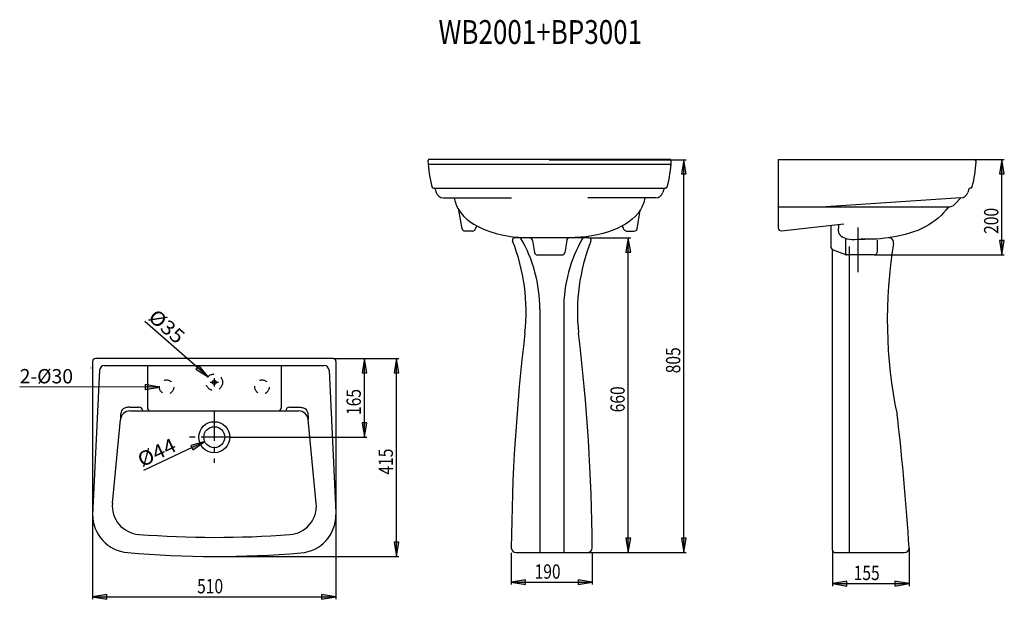
# Model space of a CAD drawing. Extents: x 51 to 258, y 84 to 206.
import ezdxf

# ---------------------------------------------------------------- set-up
doc = ezdxf.new("R2010")
doc.units = 0
doc.header["$LTSCALE"] = 16.335
doc.linetypes.add('CENTER', pattern=[0.6, 0.375, -0.075, 0.075, -0.075])
doc.linetypes.add('DOT', pattern=[0.2, 0.1, -0.1])
doc.layers.add('8_ALL_NOTES_BALLOONS_SYMB6', color=7, linetype='CONTINUOUS')
doc.styles.get("Standard").update_dxf_attribs({"font": 'txt', "width": 0.8})
doc.styles.add('TEXTSTYLE_1', font='txt', dxfattribs={"width": 0.977778})
doc.styles.add('TEXTSTYLE_2', font='txt', dxfattribs={"width": 0.906667})

msp = doc.modelspace()

# ---------------------------------------------------------------- hatches: boundary and pattern name
at = {"layer": '8_ALL_NOTES_BALLOONS_SYMB6', "linetype": 'Continuous'}
for points in [[(190.21, 173.47), (191.21, 173.47), (190.71, 176.47)], [(257.88, 173.49), (257.38, 176.49), (256.88, 173.49)], [(178.56, 157.1), (179.56, 157.1), (179.06, 160.1)], [(256.88, 159.52), (257.38, 156.52), (257.88, 159.52)], [(123.25, 131.79), (124.25, 131.79), (123.75, 134.79)], [(129.98, 131.79), (130.98, 131.79), (130.48, 134.79)], [(88.38, 132.54), (90.97, 130.95), (89.04, 133.3)], [(77.78, 128.3), (80.78, 128.8), (77.78, 129.3)], [(124.25, 121.29), (123.25, 121.29), (123.75, 118.29)], [(90.29, 117.35), (87.37, 116.53), (87.8, 115.62)], [(178.56, 97.1), (179.06, 94.1), (179.56, 97.1)], [(190.21, 97.1), (190.71, 94.1), (191.21, 97.1)], [(130.48, 93.29), (130.98, 96.29), (129.98, 96.29)], [(154.52, 87.87), (157.52, 87.37), (157.52, 88.37)], [(171.52, 87.87), (168.52, 88.37), (168.52, 87.37)], [(221.9, 87.58), (224.9, 87.08), (224.9, 88.08)], [(237.93, 87.58), (234.93, 88.08), (234.93, 87.08)], [(69.78, 85.3), (66.78, 84.8), (69.78, 84.3)], [(114.78, 84.3), (117.78, 84.8), (114.78, 85.3)]]:
    msp.add_hatch(color=1, dxfattribs=at).paths.add_polyline_path(points)

# ---------------------------------------------------------------- linework, layer by layer
at = {"layer": '8_ALL_NOTES_BALLOONS_SYMB6', "color": 7, "linetype": 'Continuous'}
for p, q in [((188.01, 175.49), (137.11, 175.49)), ((187.91, 176.49), (137.21, 176.49)), ((162.5, 176.47), (184.63, 176.47)), ((210.49, 176.49), (210.49, 162.16)), ((210.49, 176.49), (251.48, 176.49)), ((138.29, 170.49), (138.37, 170.49)), ((138.37, 170.48), (186.82, 170.48)), ((138.61, 170.3), (138.82, 169.57)), ((186.51, 170.3), (186.3, 169.57)), ((186.82, 170.49), (186.75, 170.49)), ((250.45, 170.3), (250.24, 169.57)), ((250.76, 170.49), (250.69, 170.49)), ((140.26, 168.49), (154.56, 168.49)), ((184.86, 168.49), (170.56, 168.49)), ((248.8, 168.49), (220.48, 166.55)), ((248.8, 168.49), (247.49, 167.12)), ((248.8, 168.49), (248.8, 168.4)), ((144.22, 161.99), (143.57, 165.88)), ((180.89, 161.99), (181.55, 165.88)), ((210.49, 166.55), (246.16, 166.55)), ((146.42, 161.49), (144.82, 161.49)), ((146.97, 161.84), (147.3, 162.59)), ((178.15, 161.84), (177.82, 162.59)), ((178.7, 161.49), (180.3, 161.49)), ((211.16, 161.56), (224.23, 163.05)), ((221.49, 162.74), (221.49, 158.29)), ((170.76, 160.1), (155.28, 160.1)), ((158.96, 159.5), (159.38, 156.99)), ((166.16, 159.5), (165.74, 156.99)), ((224.66, 156.54), (224.67, 160)), ((231.32, 157.27), (231.32, 159.61)), ((221.9, 94.6), (221.9, 157.59)), ((222.01, 157.54), (224.56, 156.59)), ((225.4, 94.1), (225.42, 158.27)), ((159.97, 156.49), (165.15, 156.49)), ((230.57, 156.52), (224.8, 156.52)), ((160.52, 145.23), (160.52, 94.1)), ((165.52, 145.1), (165.52, 94.1)), ((66.78, 134.19), (66.78, 103.06)), ((117.18, 134.79), (67.38, 134.79)), ((117.78, 134.19), (117.78, 102)), ((66.43, 133.04), (66.43, 133.04)), ((66.44, 132.79), (66.43, 132.79)), ((68.23, 132.35), (66.76, 101.96)), ((69.23, 133.29), (115.34, 133.29)), ((78.28, 133.29), (78.28, 124.39)), ((106.28, 133.29), (106.28, 124.39)), ((116.34, 132.35), (117.78, 102.47)), ((74.59, 124.59), (76.48, 124.59)), ((108.08, 124.59), (109.98, 124.59)), ((70.92, 104.47), (72.6, 121.98)), ((74.59, 123.79), (109.98, 123.79)), ((113.65, 104.41), (111.97, 121.98)), ((155.53, 94.1), (170.51, 94.1)), ((222.4, 94.1), (236.93, 94.1))]:
    msp.add_line(p, q, dxfattribs=at)
at = {"layer": '8_ALL_NOTES_BALLOONS_SYMB6', "color": 1, "linetype": 'Continuous'}
for p, q in [((184.7, 176.47), (191.21, 176.47)), ((190.71, 176.47), (190.21, 173.47)), ((190.71, 176.47), (190.21, 173.47)), ((191.21, 173.47), (190.71, 176.47)), ((190.71, 94.1), (190.71, 176.47)), ((191.21, 173.47), (190.71, 176.47)), ((251.54, 176.49), (257.88, 176.49)), ((257.38, 176.49), (256.88, 173.49)), ((257.38, 176.49), (256.88, 173.49)), ((257.88, 173.49), (257.38, 176.49)), ((257.38, 156.52), (257.38, 176.49)), ((257.88, 173.49), (257.38, 176.49)), ((190.21, 173.47), (191.21, 173.47)), ((190.21, 173.47), (191.21, 173.47)), ((256.88, 173.49), (257.88, 173.49)), ((256.88, 173.49), (257.88, 173.49)), ((170.82, 160.1), (179.56, 160.1)), ((179.06, 160.1), (178.56, 157.1)), ((179.06, 160.1), (178.56, 157.1)), ((179.56, 157.1), (179.06, 160.1)), ((179.06, 94.1), (179.06, 160.1)), ((179.56, 157.1), (179.06, 160.1)), ((257.88, 159.52), (256.88, 159.52)), ((256.88, 159.52), (257.38, 156.52)), ((257.88, 159.52), (256.88, 159.52)), ((256.88, 159.52), (257.38, 156.52)), ((257.38, 156.52), (257.88, 159.52)), ((257.38, 156.52), (257.88, 159.52)), ((178.56, 157.1), (179.56, 157.1)), ((178.56, 157.1), (179.56, 157.1)), ((230.63, 156.52), (257.88, 156.52)), ((90.97, 130.95), (77.71, 142.53)), ((117.25, 134.79), (130.98, 134.79)), ((123.75, 134.79), (123.25, 131.79)), ((123.75, 134.79), (123.25, 131.79)), ((123.75, 118.29), (123.75, 134.79)), ((124.25, 131.79), (123.75, 134.79)), ((124.25, 131.79), (123.75, 134.79)), ((130.48, 134.79), (129.98, 131.79)), ((130.48, 134.79), (129.98, 131.79)), ((130.98, 131.79), (130.48, 134.79)), ((130.48, 93.29), (130.48, 134.79)), ((130.98, 131.79), (130.48, 134.79)), ((89.04, 133.3), (88.38, 132.54)), ((89.04, 133.3), (88.38, 132.54)), ((88.38, 132.54), (90.97, 130.95)), ((88.38, 132.54), (90.97, 130.95)), ((90.97, 130.95), (89.04, 133.3)), ((90.97, 130.95), (89.04, 133.3)), ((123.25, 131.79), (124.25, 131.79)), ((123.25, 131.79), (124.25, 131.79)), ((129.98, 131.79), (130.98, 131.79)), ((129.98, 131.79), (130.98, 131.79)), ((80.78, 128.8), (51.49, 128.83)), ((77.78, 129.3), (77.78, 128.3)), ((80.78, 128.8), (77.78, 129.3)), ((77.78, 129.3), (77.78, 128.3)), ((80.78, 128.8), (77.78, 129.3)), ((77.78, 128.3), (80.78, 128.8)), ((77.78, 128.3), (80.78, 128.8)), ((82.29, 128.79), (82.27, 128.79)), ((82.28, 128.8), (82.28, 128.79)), ((123.25, 121.29), (123.75, 118.29)), ((124.25, 121.29), (123.25, 121.29)), ((123.25, 121.29), (123.75, 118.29)), ((124.25, 121.29), (123.25, 121.29)), ((123.75, 118.29), (124.25, 121.29)), ((123.75, 118.29), (124.25, 121.29)), ((95.7, 118.29), (124.25, 118.29)), ((90.29, 117.35), (77.43, 111.28)), ((90.29, 117.35), (87.37, 116.53)), ((90.29, 117.35), (87.37, 116.53)), ((87.37, 116.53), (87.8, 115.62)), ((87.37, 116.53), (87.8, 115.62)), ((87.8, 115.62), (90.29, 117.35)), ((87.8, 115.62), (90.29, 117.35)), ((66.78, 103), (66.78, 84.3)), ((117.78, 102), (117.78, 84.3)), ((179.56, 97.1), (178.56, 97.1)), ((178.56, 97.1), (179.06, 94.1)), ((179.56, 97.1), (178.56, 97.1)), ((178.56, 97.1), (179.06, 94.1)), ((179.06, 94.1), (179.56, 97.1)), ((179.06, 94.1), (179.56, 97.1)), ((191.21, 97.1), (190.21, 97.1)), ((190.21, 97.1), (190.71, 94.1)), ((191.21, 97.1), (190.21, 97.1)), ((190.21, 97.1), (190.71, 94.1)), ((190.71, 94.1), (191.21, 97.1)), ((190.71, 94.1), (191.21, 97.1)), ((129.98, 96.29), (130.48, 93.29)), ((130.98, 96.29), (129.98, 96.29)), ((129.98, 96.29), (130.48, 93.29)), ((130.98, 96.29), (129.98, 96.29)), ((130.48, 93.29), (130.98, 96.29)), ((130.48, 93.29), (130.98, 96.29)), ((237.93, 95.01), (237.93, 87.08)), ((92.7, 93.29), (130.98, 93.29)), ((154.52, 94.04), (154.52, 87.37)), ((170.57, 94.1), (191.21, 94.1)), ((171.52, 94.04), (171.52, 87.37)), ((221.9, 94.54), (221.9, 87.08)), ((157.52, 88.37), (154.52, 87.87)), ((157.52, 88.37), (154.52, 87.87)), ((154.52, 87.87), (157.52, 87.37)), ((154.52, 87.87), (171.52, 87.87)), ((154.52, 87.87), (157.52, 87.37)), ((157.52, 87.37), (157.52, 88.37)), ((157.52, 87.37), (157.52, 88.37)), ((171.52, 87.87), (168.52, 88.37)), ((168.52, 88.37), (168.52, 87.37)), ((171.52, 87.87), (168.52, 88.37)), ((168.52, 88.37), (168.52, 87.37)), ((168.52, 87.37), (171.52, 87.87)), ((168.52, 87.37), (171.52, 87.87)), ((224.9, 88.08), (221.9, 87.58)), ((224.9, 88.08), (221.9, 87.58)), ((221.9, 87.58), (224.9, 87.08)), ((221.9, 87.58), (237.93, 87.58)), ((221.9, 87.58), (224.9, 87.08)), ((224.9, 87.08), (224.9, 88.08)), ((224.9, 87.08), (224.9, 88.08)), ((237.93, 87.58), (234.93, 88.08)), ((234.93, 88.08), (234.93, 87.08)), ((237.93, 87.58), (234.93, 88.08)), ((234.93, 88.08), (234.93, 87.08)), ((234.93, 87.08), (237.93, 87.58)), ((234.93, 87.08), (237.93, 87.58)), ((69.78, 85.3), (66.78, 84.8)), ((69.78, 85.3), (66.78, 84.8)), ((66.78, 84.8), (69.78, 84.3)), ((66.78, 84.8), (69.78, 84.3)), ((66.78, 84.8), (117.78, 84.8)), ((69.78, 84.3), (69.78, 85.3)), ((69.78, 84.3), (69.78, 85.3)), ((114.78, 85.3), (114.78, 84.3)), ((117.78, 84.8), (114.78, 85.3)), ((114.78, 85.3), (114.78, 84.3)), ((117.78, 84.8), (114.78, 85.3)), ((114.78, 84.3), (117.78, 84.8)), ((114.78, 84.3), (117.78, 84.8))]:
    msp.add_line(p, q, dxfattribs=at)
at = {"layer": '8_ALL_NOTES_BALLOONS_SYMB6', "color": 1, "linetype": 'CENTER'}
for p, q in [((227.22, 156.52), (227.22, 162.26)), ((227.19, 156.55), (227.19, 152.89)), ((92.28, 130.64), (92.28, 128.94)), ((91.43, 129.79), (93.13, 129.79)), ((92.28, 123.64), (92.28, 112.94)), ((95.63, 118.29), (85.93, 118.29))]:
    msp.add_line(p, q, dxfattribs=at)
at = {"layer": '8_ALL_NOTES_BALLOONS_SYMB6', "color": 1, "linetype": 'DOT'}
for centre, radius in [((82.28, 128.79), 1.5), ((92.28, 129.79), 1.75), ((102.28, 128.79), 1.5)]:
    msp.add_circle(centre, radius, dxfattribs=at)
at = {"layer": '8_ALL_NOTES_BALLOONS_SYMB6', "color": 7, "linetype": 'Continuous'}
for centre, radius in [((92.28, 129.79), 0.4), ((92.28, 118.29), 3.25), ((92.28, 118.29), 2.2)]:
    msp.add_circle(centre, radius, dxfattribs=at)
for centre, radius, start, end in [((137.32, 176.24), 0.251, 90, 182.2599), ((161.51, 177.19), 24.46, 182.2518, 195.1686), ((163.61, 177.19), 24.46, 344.8315, 357.7482), ((187.8, 176.24), 0.251, 357.7401, 90), ((163.62, 177.19), 24.45, 353.2612, 357.7487), ((227.55, 177.19), 24.45, 344.8307, 357.1297), ((251.48, 175.99), 0.5, 357.1251, 90), ((138.29, 170.89), 0.407, 195.1304, 270), ((138.37, 170.24), 0.251, 16.0284, 90), ((140.26, 169.99), 1.5, 196.0284, 270), ((184.86, 169.99), 1.5, 270, 343.9716), ((186.75, 170.24), 0.251, 90, 163.9716), ((186.82, 170.89), 0.407, 270, 344.8696), ((248.8, 169.99), 1.5, 270, 343.9716), ((250.69, 170.24), 0.251, 90, 163.9716), ((250.76, 170.89), 0.407, 270, 344.8696), ((246.16, 168.4), 1.85, 270, 316.3234), ((144.82, 162.09), 0.6, 189.5698, 270), ((146.42, 162.09), 0.6, 270, 336.1097), ((178.7, 162.09), 0.6, 203.8903, 270), ((180.3, 162.09), 0.6, 270, 350.4302), ((211.09, 162.16), 0.6, 180, 276.4732), ((155.28, 159.6), 0.5, 90, 202.4834), ((117.19, 144.56), 40.45, 353.6907, 21.5349), ((130.77, 145.17), 29.75, 359.8808, 30.1358), ((158.36, 159.5), 0.6, 360, 85.8757), ((195.27, 145.17), 29.75, 149.8642, 180.1192), ((166.76, 159.5), 0.6, 94.1243, 180), ((208.85, 144.56), 40.45, 158.4651, 186.3093), ((170.76, 159.6), 0.5, 337.5166, 90), ((233.68, 159.1), 1, 349.1494, 90), ((159.97, 157.09), 0.6, 189.4068, 270), ((165.15, 157.09), 0.6, 270, 350.5932), ((222.29, 158.29), 0.8, 180, 249.4436), ((230.57, 157.27), 0.75, 270, 360), ((331.27, 142.93), 97.92, 170.6038, 191.728), ((224.8, 157.12), 0.6, 249.4436, 270), ((563.16, 91.72), 408.64, 173.1977, 179.5285), ((-237.12, 91.72), 408.64, 0.4715, 6.8023), ((67.38, 134.19), 0.6, 90, 180), ((117.18, 134.19), 0.6, 0, 90), ((69.23, 132.29), 1, 90, 176.8801), ((115.34, 132.29), 1, 3.1199, 90), ((76.48, 123.79), 0.8, 0, 90), ((78.88, 124.39), 0.6, 180, 270), ((105.68, 124.39), 0.6, 270, 360), ((108.08, 123.79), 0.8, 90, 180), ((74.59, 121.79), 2, 90, 174.5295), ((109.98, 121.79), 2, 5.4705, 90), ((225.6, 120.99), 10, 6.5303, 11.728), ((-293.36, 61.58), 532.35, 3.6062, 6.5303), ((76.89, 103.89), 6, 174.5295, 265.6328), ((107.68, 103.84), 6, 274.1701, 5.4705), ((74.78, 102.06), 8, 180, 265.0946), ((109.78, 102), 8, 274.7087, 360), ((92.64, 310.12), 212.83, 265.6328, 274.1701), ((155.53, 95.1), 1, 181.3214, 270), ((170.51, 95.1), 1, 270, 358.6786), ((236.93, 95.1), 1, 270, 357.9966), ((92.64, 310.12), 216.83, 265.0946, 274.7087), ((222.4, 94.6), 0.5, 180, 270)]:
    msp.add_arc(centre, radius, start, end, dxfattribs=at)
for points, start_tangent, end_tangent in [([(142.57, 168.48), (143.52, 165.95), (149.09, 161.76), (158.4, 160.1)], (0.172206, -0.985061), (0.999991, -0.004218)), ([(182.54, 168.48), (181.6, 165.95), (176.03, 161.76), (166.72, 160.1)], (-0.172206, -0.985061), (-0.999991, -0.004218)), ([(246.16, 166.55), (241.4, 162.44), (234.36, 160.22), (227.9, 159.84)], (-0.577551, -0.816355), (-0.997219, 0.074529)), ([(223.1, 162.92), (223.09, 162.22), (223.22, 161.01), (224.35, 160.08), (228.63, 159.79)], (0.014485, -0.999895), (0.997612, -0.069069)), ([(74.59, 124.59), (73.81, 124.48), (73.17, 124.21), (72.69, 123.31), (72.6, 121.98)], (-1, 0), (-0.095333, -0.995445)), ([(109.98, 124.59), (110.76, 124.48), (111.4, 124.21), (111.87, 123.31), (111.97, 121.98)], (1, 0), (0.095333, -0.995445))]:
    msp.add_spline(points, degree=3, dxfattribs=dict(at, start_tangent=start_tangent, end_tangent=end_tangent))

# ---------------------------------------------------------------- texts
at = {"layer": '8_ALL_NOTES_BALLOONS_SYMB6', "color": 1, "linetype": 'Continuous', "width": 0.8}
for s, height, p in [('WB2001+BP3001', 5, (139.28, 200.73)), ('190', 3, (159.42, 88.62)), ('155', 3, (226.31, 88.33)), ('510', 3, (88.68, 85.55))]:
    msp.add_text(s, height=height, dxfattribs=at).set_placement(p)
for s, p in [('200', (256.63, 160.91)), ('805', (189.96, 131.68)), ('165', (123, 122.94)), ('660', (178.31, 123.5)), ('415', (129.73, 110.44))]:
    msp.add_text(s, height=3, rotation=90, dxfattribs=at).set_placement(p)
at = {"layer": '8_ALL_NOTES_BALLOONS_SYMB6', "color": 1, "linetype": 'Continuous'}
for s, rotation, style, width, p in [('%%c35', 318.8533, 'TEXTSTYLE_1', 1.096296, (78.2, 143.1)), ('2-%%c30', 359.9245, 'TEXTSTYLE_2', 0.992, (51.49, 129.58)), ('%%c44', 25.2821, 'TEXTSTYLE_1', 1.096296, (77.11, 111.96))]:
    msp.add_text(s, height=3, rotation=rotation, dxfattribs=dict(at, style=style, width=width)).set_placement(p)

doc.saveas('drawing.dxf')
